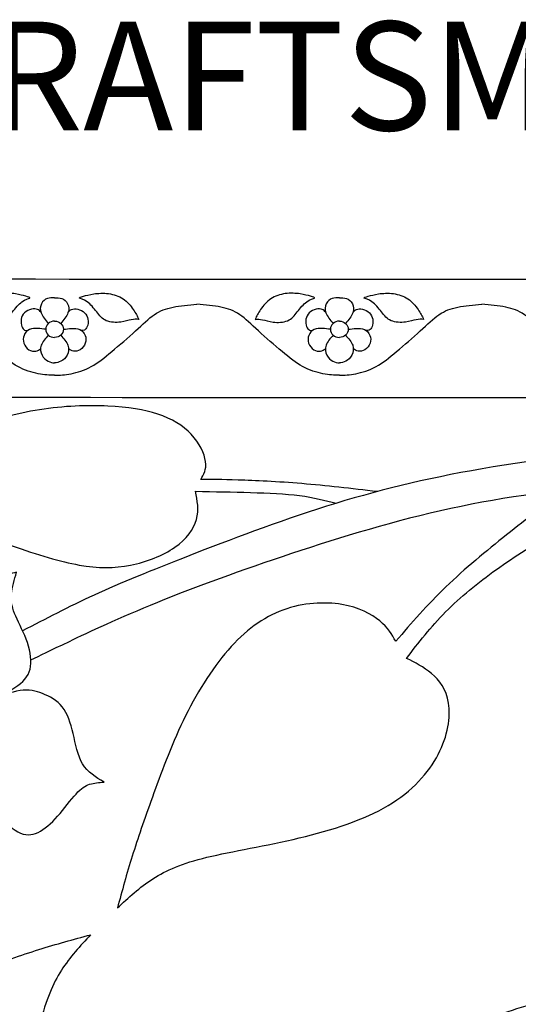
# Model space of a CAD drawing. Units: millimetres. Extents: x 135 to 469, y 35 to 389.
# Drawn here: x 179 to 217, y 313 to 389 of the extents above; entities that cross this region are included whole.
import ezdxf
from ezdxf.enums import TextEntityAlignment as Align

# ---------------------------------------------------------------- set-up
doc = ezdxf.new("R2010")
doc.units = ezdxf.units.MM
for name, color, linetype in [('Default', 7, 'Continuous'), ('DV1_Default', 7, 'Continuous'), ('DV1_Layer_1', 7, 'Continuous')]:
    doc.layers.add(name, color=color, linetype=linetype)
doc.styles.add('SEACAD_arial_ttfB', font='arial.ttf')

# ---------------------------------------------------------------- blocks, each defined once
blk = doc.blocks.new('SE')
at = {"layer": 'DV1_Layer_1', "color": 7, "linetype": 'Continuous'}
for points in [[(302.478, 369.25), (246.817, 369.287), (191.156, 369.325), (135.495, 369.362)], [(302.478, 360.102), (249.866, 360.14), (197.254, 360.177), (144.642, 360.215)]]:
    blk.add_open_spline(points, degree=3, dxfattribs=at)
for points, knots in [([(179.402, 367.878), (179.344, 367.833), (179.067, 367.784), (178.805, 367.601), (178.542, 367.417), (178.294, 367.098), (177.845, 366.523), (177.644, 366.267), (177.323, 366.132), (177.002, 365.997), (176.56, 365.982), (176.211, 366.024), (175.862, 366.066), (175.607, 366.163), (175.389, 366.208), (175.171, 366.253), (174.992, 366.246), (174.812, 366.239), (174.93, 366.481), (175.047, 366.724), (175.24, 367.005), (175.434, 367.285), (175.703, 367.604), (176.359, 368.048), (176.746, 368.172), (177.547, 368.277), (177.962, 368.255), (178.297, 368.207), (178.632, 368.159), (178.888, 368.082), (179.095, 368.023), (179.302, 367.965), (179.461, 367.923), (179.402, 367.878)], [0, 0, 0, 0, 0.076923, 0.076923, 0.076923, 0.153846, 0.153846, 0.230769, 0.230769, 0.230769, 0.307692, 0.307692, 0.307692, 0.384615, 0.384615, 0.384615, 0.461538, 0.461538, 0.461538, 0.538462, 0.538462, 0.538462, 0.615385, 0.615385, 0.692308, 0.692308, 0.769231, 0.769231, 0.769231, 0.846154, 0.846154, 0.846154, 1, 1, 1, 1]), ([(181.326, 367.902), (181.137, 367.909), (180.949, 367.916), (180.768, 367.85), (180.587, 367.784), (180.414, 367.646), (180.314, 367.448), (180.214, 367.251), (180.186, 366.994), (180.288, 366.731), (180.389, 366.468), (180.62, 366.197), (180.85, 365.927)], [0, 0, 0, 0, 0.2, 0.2, 0.2, 0.4, 0.4, 0.4, 0.6, 0.6, 0.6, 1, 1, 1, 1]), ([(181.326, 367.902), (181.515, 367.909), (181.704, 367.916), (181.885, 367.85), (182.065, 367.784), (182.238, 367.646), (182.338, 367.448), (182.438, 367.251), (182.466, 366.994), (182.365, 366.731), (182.263, 366.468), (182.033, 366.197), (181.802, 365.927)], [0, 0, 0, 0, 0.2, 0.2, 0.2, 0.4, 0.4, 0.4, 0.6, 0.6, 0.6, 1, 1, 1, 1]), ([(183.25, 367.878), (183.309, 367.833), (183.585, 367.784), (183.847, 367.601), (184.11, 367.417), (184.359, 367.098), (184.807, 366.523), (185.008, 366.267), (185.329, 366.132), (185.65, 365.997), (186.092, 365.982), (186.441, 366.024), (186.79, 366.066), (187.046, 366.163), (187.263, 366.208), (187.481, 366.253), (187.661, 366.246), (187.84, 366.239), (187.723, 366.481), (187.605, 366.724), (187.412, 367.005), (187.219, 367.285), (186.949, 367.604), (186.293, 368.048), (185.906, 368.172), (185.105, 368.277), (184.69, 368.255), (184.355, 368.207), (184.02, 368.159), (183.765, 368.082), (183.558, 368.023), (183.35, 367.965), (183.191, 367.923), (183.25, 367.878)], [0, 0, 0, 0, 0.076923, 0.076923, 0.076923, 0.153846, 0.153846, 0.230769, 0.230769, 0.230769, 0.307692, 0.307692, 0.307692, 0.384615, 0.384615, 0.384615, 0.461538, 0.461538, 0.461538, 0.538462, 0.538462, 0.538462, 0.615385, 0.615385, 0.692308, 0.692308, 0.769231, 0.769231, 0.769231, 0.846154, 0.846154, 0.846154, 1, 1, 1, 1]), ([(201.427, 367.878), (201.368, 367.833), (201.091, 367.784), (200.829, 367.601), (200.567, 367.417), (200.318, 367.098), (199.869, 366.523), (199.669, 366.267), (199.347, 366.132), (199.026, 365.997), (198.584, 365.982), (198.235, 366.024), (197.887, 366.066), (197.631, 366.163), (197.413, 366.208), (197.196, 366.253), (197.016, 366.246), (196.837, 366.239), (196.954, 366.481), (197.071, 366.724), (197.265, 367.005), (197.458, 367.285), (197.728, 367.604), (198.384, 368.048), (198.771, 368.172), (199.572, 368.277), (199.987, 368.255), (200.321, 368.207), (200.656, 368.159), (200.912, 368.082), (201.119, 368.023), (201.326, 367.965), (201.485, 367.923), (201.427, 367.878)], [0, 0, 0, 0, 0.076923, 0.076923, 0.076923, 0.153846, 0.153846, 0.230769, 0.230769, 0.230769, 0.307692, 0.307692, 0.307692, 0.384615, 0.384615, 0.384615, 0.461538, 0.461538, 0.461538, 0.538462, 0.538462, 0.538462, 0.615385, 0.615385, 0.692308, 0.692308, 0.769231, 0.769231, 0.769231, 0.846154, 0.846154, 0.846154, 1, 1, 1, 1]), ([(203.351, 367.902), (203.162, 367.909), (202.973, 367.916), (202.792, 367.85), (202.611, 367.784), (202.439, 367.646), (202.339, 367.448), (202.238, 367.251), (202.211, 366.994), (202.312, 366.731), (202.413, 366.468), (202.644, 366.197), (202.874, 365.927)], [0, 0, 0, 0, 0.2, 0.2, 0.2, 0.4, 0.4, 0.4, 0.6, 0.6, 0.6, 1, 1, 1, 1]), ([(203.35, 367.902), (203.539, 367.909), (203.728, 367.916), (203.909, 367.85), (204.09, 367.784), (204.262, 367.646), (204.362, 367.448), (204.463, 367.251), (204.49, 366.994), (204.389, 366.731), (204.288, 366.468), (204.057, 366.197), (203.827, 365.927)], [0, 0, 0, 0, 0.2, 0.2, 0.2, 0.4, 0.4, 0.4, 0.6, 0.6, 0.6, 1, 1, 1, 1]), ([(205.274, 367.878), (205.333, 367.833), (205.609, 367.784), (205.872, 367.601), (206.134, 367.417), (206.383, 367.098), (206.832, 366.523), (207.032, 366.267), (207.354, 366.132), (207.675, 365.997), (208.117, 365.982), (208.465, 366.024), (208.814, 366.066), (209.07, 366.163), (209.287, 366.208), (209.505, 366.253), (209.685, 366.246), (209.864, 366.239), (209.747, 366.481), (209.629, 366.724), (209.436, 367.005), (209.243, 367.285), (208.973, 367.604), (208.317, 368.048), (207.93, 368.172), (207.129, 368.277), (206.714, 368.255), (206.38, 368.207), (206.045, 368.159), (205.789, 368.082), (205.582, 368.023), (205.375, 367.965), (205.216, 367.923), (205.274, 367.878)], [0, 0, 0, 0, 0.076923, 0.076923, 0.076923, 0.153846, 0.153846, 0.230769, 0.230769, 0.230769, 0.307692, 0.307692, 0.307692, 0.384615, 0.384615, 0.384615, 0.461538, 0.461538, 0.461538, 0.538462, 0.538462, 0.538462, 0.615385, 0.615385, 0.692308, 0.692308, 0.769231, 0.769231, 0.769231, 0.846154, 0.846154, 0.846154, 1, 1, 1, 1]), ([(181.326, 361.915), (180.93, 361.929), (180.534, 361.943), (180.053, 362.036), (179.572, 362.129), (179.005, 362.303), (178.484, 362.587), (177.962, 362.871), (177.485, 363.266), (176.902, 363.755), (176.318, 364.243), (175.627, 364.825), (175.064, 365.338), (174.501, 365.851), (174.066, 366.294), (173.621, 366.599), (173.175, 366.904), (172.719, 367.071), (172.166, 367.181), (171.613, 367.292), (170.964, 367.348), (170.314, 367.403)], [0, 0, 0, 0, 0.125, 0.125, 0.125, 0.25, 0.25, 0.25, 0.375, 0.375, 0.375, 0.5, 0.5, 0.5, 0.625, 0.625, 0.625, 0.75, 0.75, 0.75, 1, 1, 1, 1]), ([(180.267, 366.791), (180.196, 366.874), (180.125, 366.957), (180.006, 367.005), (179.886, 367.053), (179.716, 367.067), (179.532, 367.024), (179.347, 366.981), (179.146, 366.88), (179.003, 366.747), (178.86, 366.613), (178.773, 366.447), (178.744, 366.25), (178.715, 366.052), (178.742, 365.823), (178.798, 365.673), (178.853, 365.522), (178.936, 365.449), (179.014, 365.412), (179.093, 365.375), (179.167, 365.374), (179.242, 365.372)], [0, 0, 0, 0, 0.125, 0.125, 0.125, 0.25, 0.25, 0.25, 0.375, 0.375, 0.375, 0.5, 0.5, 0.5, 0.625, 0.625, 0.625, 0.75, 0.75, 0.75, 1, 1, 1, 1]), ([(181.326, 361.915), (181.722, 361.929), (182.118, 361.943), (182.599, 362.036), (183.081, 362.129), (183.647, 362.303), (184.169, 362.587), (184.69, 362.871), (185.167, 363.266), (185.75, 363.755), (186.334, 364.243), (187.025, 364.825), (187.588, 365.338), (188.151, 365.851), (188.586, 366.294), (189.032, 366.599), (189.477, 366.904), (189.933, 367.071), (190.486, 367.181), (191.039, 367.292), (191.689, 367.348), (192.338, 367.403)], [0, 0, 0, 0, 0.125, 0.125, 0.125, 0.25, 0.25, 0.25, 0.375, 0.375, 0.375, 0.5, 0.5, 0.5, 0.625, 0.625, 0.625, 0.75, 0.75, 0.75, 1, 1, 1, 1]), ([(182.386, 366.791), (182.456, 366.874), (182.527, 366.957), (182.647, 367.005), (182.767, 367.053), (182.936, 367.067), (183.121, 367.024), (183.305, 366.981), (183.506, 366.88), (183.649, 366.747), (183.792, 366.613), (183.879, 366.447), (183.908, 366.25), (183.937, 366.052), (183.91, 365.823), (183.855, 365.673), (183.799, 365.522), (183.716, 365.449), (183.638, 365.412), (183.559, 365.375), (183.485, 365.374), (183.411, 365.372)], [0, 0, 0, 0, 0.125, 0.125, 0.125, 0.25, 0.25, 0.25, 0.375, 0.375, 0.375, 0.5, 0.5, 0.5, 0.625, 0.625, 0.625, 0.75, 0.75, 0.75, 1, 1, 1, 1]), ([(203.351, 361.915), (202.955, 361.929), (202.558, 361.943), (202.077, 362.036), (201.596, 362.129), (201.029, 362.303), (200.508, 362.587), (199.987, 362.871), (199.51, 363.266), (198.926, 363.755), (198.343, 364.243), (197.652, 364.825), (197.089, 365.338), (196.526, 365.851), (196.09, 366.294), (195.645, 366.599), (195.199, 366.904), (194.743, 367.071), (194.191, 367.181), (193.638, 367.292), (192.988, 367.348), (192.338, 367.403)], [0, 0, 0, 0, 0.125, 0.125, 0.125, 0.25, 0.25, 0.25, 0.375, 0.375, 0.375, 0.5, 0.5, 0.5, 0.625, 0.625, 0.625, 0.75, 0.75, 0.75, 1, 1, 1, 1]), ([(202.291, 366.791), (202.22, 366.874), (202.15, 366.957), (202.03, 367.005), (201.91, 367.053), (201.741, 367.067), (201.556, 367.024), (201.371, 366.981), (201.171, 366.88), (201.028, 366.747), (200.884, 366.613), (200.798, 366.447), (200.768, 366.25), (200.739, 366.052), (200.767, 365.823), (200.822, 365.673), (200.877, 365.522), (200.96, 365.449), (201.039, 365.412), (201.117, 365.375), (201.192, 365.374), (201.266, 365.372)], [0, 0, 0, 0, 0.125, 0.125, 0.125, 0.25, 0.25, 0.25, 0.375, 0.375, 0.375, 0.5, 0.5, 0.5, 0.625, 0.625, 0.625, 0.75, 0.75, 0.75, 1, 1, 1, 1]), ([(203.35, 361.915), (203.746, 361.929), (204.143, 361.943), (204.624, 362.036), (205.105, 362.129), (205.672, 362.303), (206.193, 362.587), (206.714, 362.871), (207.191, 363.266), (207.775, 363.755), (208.358, 364.243), (209.049, 364.825), (209.612, 365.338), (210.175, 365.851), (210.611, 366.294), (211.056, 366.599), (211.501, 366.904), (211.958, 367.071), (212.51, 367.181), (213.063, 367.292), (213.713, 367.348), (214.363, 367.403)], [0, 0, 0, 0, 0.125, 0.125, 0.125, 0.25, 0.25, 0.25, 0.375, 0.375, 0.375, 0.5, 0.5, 0.5, 0.625, 0.625, 0.625, 0.75, 0.75, 0.75, 1, 1, 1, 1]), ([(204.41, 366.791), (204.481, 366.874), (204.551, 366.957), (204.671, 367.005), (204.791, 367.053), (204.96, 367.067), (205.145, 367.024), (205.33, 366.981), (205.53, 366.88), (205.673, 366.747), (205.817, 366.613), (205.903, 366.447), (205.933, 366.25), (205.962, 366.052), (205.934, 365.823), (205.879, 365.673), (205.824, 365.522), (205.741, 365.449), (205.662, 365.412), (205.584, 365.375), (205.509, 365.374), (205.435, 365.372)], [0, 0, 0, 0, 0.125, 0.125, 0.125, 0.25, 0.25, 0.25, 0.375, 0.375, 0.375, 0.5, 0.5, 0.5, 0.625, 0.625, 0.625, 0.75, 0.75, 0.75, 1, 1, 1, 1]), ([(225.375, 361.915), (224.979, 361.929), (224.583, 361.943), (224.101, 362.036), (223.62, 362.129), (223.054, 362.303), (222.532, 362.587), (222.011, 362.871), (221.534, 363.266), (220.951, 363.755), (220.367, 364.243), (219.676, 364.825), (219.113, 365.338), (218.55, 365.851), (218.115, 366.294), (217.669, 366.599), (217.224, 366.904), (216.768, 367.071), (216.215, 367.181), (215.662, 367.292), (215.012, 367.348), (214.363, 367.403)], [0, 0, 0, 0, 0.125, 0.125, 0.125, 0.25, 0.25, 0.25, 0.375, 0.375, 0.375, 0.5, 0.5, 0.5, 0.625, 0.625, 0.625, 0.75, 0.75, 0.75, 1, 1, 1, 1]), ([(181.326, 366.104), (180.947, 366.104), (180.639, 365.82), (180.639, 365.47), (180.639, 365.12), (180.947, 364.836), (181.326, 364.836)], [0, 0, 0, 0, 0.333333, 0.333333, 0.333333, 1, 1, 1, 1]), ([(181.326, 366.104), (181.705, 366.104), (182.013, 365.82), (182.013, 365.47), (182.013, 365.12), (181.705, 364.836), (181.326, 364.836)], [0, 0, 0, 0, 0.333333, 0.333333, 0.333333, 1, 1, 1, 1]), ([(203.351, 366.104), (202.971, 366.104), (202.663, 365.82), (202.663, 365.47), (202.663, 365.12), (202.971, 364.836), (203.351, 364.836)], [0, 0, 0, 0, 0.333333, 0.333333, 0.333333, 1, 1, 1, 1]), ([(203.35, 366.104), (203.73, 366.104), (204.038, 365.82), (204.038, 365.47), (204.038, 365.12), (203.73, 364.836), (203.35, 364.836)], [0, 0, 0, 0, 0.333333, 0.333333, 0.333333, 1, 1, 1, 1]), ([(180.639, 365.47), (180.437, 365.497), (180.236, 365.525), (180.019, 365.537), (179.803, 365.549), (179.571, 365.546), (179.382, 365.458), (179.191, 365.369), (179.043, 365.196), (178.965, 365.002), (178.888, 364.808), (178.88, 364.593), (178.951, 364.391), (179.022, 364.188), (179.171, 363.997), (179.516, 363.786), (179.713, 363.765), (179.867, 363.789), (180.021, 363.813), (180.132, 363.883), (180.243, 363.952)], [0, 0, 0, 0, 0.125, 0.125, 0.125, 0.25, 0.25, 0.25, 0.375, 0.375, 0.375, 0.5, 0.5, 0.5, 0.625, 0.625, 0.75, 0.75, 0.75, 1, 1, 1, 1]), ([(182.013, 365.47), (182.215, 365.497), (182.417, 365.525), (182.633, 365.537), (182.85, 365.549), (183.081, 365.546), (183.271, 365.458), (183.461, 365.369), (183.609, 365.196), (183.687, 365.002), (183.765, 364.808), (183.772, 364.593), (183.701, 364.391), (183.63, 364.188), (183.481, 363.997), (183.136, 363.786), (182.939, 363.765), (182.785, 363.789), (182.632, 363.813), (182.521, 363.883), (182.41, 363.952)], [0, 0, 0, 0, 0.125, 0.125, 0.125, 0.25, 0.25, 0.25, 0.375, 0.375, 0.375, 0.5, 0.5, 0.5, 0.625, 0.625, 0.75, 0.75, 0.75, 1, 1, 1, 1]), ([(202.663, 365.47), (202.462, 365.497), (202.26, 365.525), (202.044, 365.537), (201.827, 365.549), (201.596, 365.546), (201.406, 365.458), (201.216, 365.369), (201.067, 365.196), (200.99, 365.002), (200.912, 364.808), (200.905, 364.593), (200.976, 364.391), (201.046, 364.188), (201.195, 363.997), (201.54, 363.786), (201.737, 363.765), (201.891, 363.789), (202.045, 363.813), (202.156, 363.883), (202.267, 363.952)], [0, 0, 0, 0, 0.125, 0.125, 0.125, 0.25, 0.25, 0.25, 0.375, 0.375, 0.375, 0.5, 0.5, 0.5, 0.625, 0.625, 0.75, 0.75, 0.75, 1, 1, 1, 1]), ([(204.038, 365.47), (204.239, 365.497), (204.441, 365.525), (204.657, 365.537), (204.874, 365.549), (205.105, 365.546), (205.295, 365.458), (205.485, 365.369), (205.634, 365.196), (205.711, 365.002), (205.789, 364.808), (205.796, 364.593), (205.725, 364.391), (205.655, 364.188), (205.506, 363.997), (205.161, 363.786), (204.964, 363.765), (204.81, 363.789), (204.656, 363.813), (204.545, 363.883), (204.434, 363.952)], [0, 0, 0, 0, 0.125, 0.125, 0.125, 0.25, 0.25, 0.25, 0.375, 0.375, 0.375, 0.5, 0.5, 0.5, 0.625, 0.625, 0.75, 0.75, 0.75, 1, 1, 1, 1]), ([(180.85, 365.012), (180.62, 364.756), (180.389, 364.499), (180.295, 364.233), (180.2, 363.966), (180.242, 363.689), (180.355, 363.471), (180.469, 363.252), (180.656, 363.093), (180.83, 363.003), (181.004, 362.913), (181.165, 362.892), (181.326, 362.871)], [0, 0, 0, 0, 0.2, 0.2, 0.2, 0.4, 0.4, 0.4, 0.6, 0.6, 0.6, 1, 1, 1, 1]), ([(181.802, 365.012), (182.033, 364.756), (182.263, 364.499), (182.358, 364.233), (182.452, 363.966), (182.411, 363.689), (182.297, 363.471), (182.183, 363.252), (181.996, 363.093), (181.822, 363.003), (181.649, 362.913), (181.487, 362.892), (181.326, 362.871)], [0, 0, 0, 0, 0.2, 0.2, 0.2, 0.4, 0.4, 0.4, 0.6, 0.6, 0.6, 1, 1, 1, 1]), ([(202.874, 365.012), (202.644, 364.756), (202.413, 364.499), (202.319, 364.233), (202.224, 363.966), (202.266, 363.689), (202.38, 363.471), (202.494, 363.252), (202.681, 363.093), (202.854, 363.003), (203.028, 362.913), (203.19, 362.892), (203.351, 362.871)], [0, 0, 0, 0, 0.2, 0.2, 0.2, 0.4, 0.4, 0.4, 0.6, 0.6, 0.6, 1, 1, 1, 1]), ([(203.827, 365.012), (204.057, 364.756), (204.288, 364.499), (204.382, 364.233), (204.477, 363.966), (204.435, 363.689), (204.321, 363.471), (204.207, 363.252), (204.02, 363.093), (203.847, 363.003), (203.673, 362.913), (203.511, 362.892), (203.35, 362.871)], [0, 0, 0, 0, 0.2, 0.2, 0.2, 0.4, 0.4, 0.4, 0.6, 0.6, 0.6, 1, 1, 1, 1]), ([(206.274, 352.925), (204.298, 353.154), (202.321, 353.383), (200.45, 353.539), (198.578, 353.695), (196.812, 353.778), (195.529, 353.819), (194.245, 353.861), (193.445, 353.861), (192.644, 353.861), (192.865, 354.247), (193.307, 355.02), (192.534, 356.676), (191.899, 357.352), (191.264, 358.029), (190.381, 358.553), (189.319, 358.912), (188.256, 359.271), (187.014, 359.464), (185.455, 359.533), (183.895, 359.602), (182.018, 359.547), (180.169, 359.257), (178.32, 358.967), (176.498, 358.443), (174.787, 357.739), (173.076, 357.035), (169.874, 355.269), (166.121, 352.288), (164.244, 350.797), (165.072, 350.991), (165.9, 351.184), (166.99, 351.267), (168.08, 351.349), (169.433, 351.322), (173.318, 350.383), (175.851, 349.473), (180.074, 348.037), (181.764, 347.513), (183.23, 347.251), (184.696, 346.989), (185.938, 346.989), (187.193, 347.237), (188.449, 347.485), (190.988, 348.479), (192.092, 350.025), (192.299, 350.77), (192.506, 351.515), (192.368, 352.233), (192.23, 352.95), (193.666, 352.923), (195.101, 352.895), (196.481, 352.854), (197.861, 352.812), (199.186, 352.757), (200.281, 352.616), (201.376, 352.475), (202.242, 352.249), (203.108, 352.022)], [0, 0, 0, 0, 0.043478, 0.043478, 0.043478, 0.086957, 0.086957, 0.086957, 0.130435, 0.130435, 0.130435, 0.173913, 0.217391, 0.217391, 0.217391, 0.26087, 0.26087, 0.26087, 0.304348, 0.304348, 0.304348, 0.347826, 0.347826, 0.347826, 0.391304, 0.391304, 0.391304, 0.434783, 0.478261, 0.478261, 0.478261, 0.521739, 0.521739, 0.521739, 0.565217, 0.565217, 0.608696, 0.608696, 0.652174, 0.652174, 0.652174, 0.695652, 0.695652, 0.695652, 0.73913, 0.782609, 0.782609, 0.782609, 0.826087, 0.826087, 0.826087, 0.869565, 0.869565, 0.869565, 0.913043, 0.913043, 0.913043, 1, 1, 1, 1]), ([(302.478, 311.633), (301.775, 314.117), (300.367, 319.085), (297.938, 323.832), (294.696, 328.745), (292.667, 331.284), (290.569, 333.741), (288.472, 336.197), (286.305, 338.571), (283.731, 340.668), (281.158, 342.766), (275.196, 346.409), (264.598, 351.046), (254.827, 354.027), (241.579, 356.014), (228.994, 356.676), (213.758, 354.855), (202.332, 352.039), (191.071, 347.734), (186.434, 345.857), (184.399, 344.928), (182.364, 343.999), (180.612, 343.079), (178.859, 342.16)], [0, 0, 0, 0, 0.066667, 0.133333, 0.133333, 0.2, 0.2, 0.2, 0.266667, 0.266667, 0.266667, 0.333333, 0.4, 0.466667, 0.533333, 0.6, 0.666667, 0.733333, 0.8, 0.866667, 0.866667, 0.866667, 1, 1, 1, 1]), ([(301.447, 302.072), (301.419, 303.658), (301.39, 305.244), (301.03, 307.197), (300.671, 309.149), (299.981, 311.467), (299.056, 314.062), (298.132, 316.656), (296.972, 319.527), (295.579, 322.19), (294.185, 324.853), (292.556, 327.31), (290.638, 329.739), (288.72, 332.167), (284.304, 336.97), (279.998, 340.227), (277.639, 341.745), (275.279, 343.263), (272.712, 344.67), (269.648, 346.009), (266.585, 347.347), (259.464, 349.887), (252.785, 351.543), (249.045, 352.163), (245.305, 352.785), (241.165, 353.199), (237.094, 353.419), (233.023, 353.64), (225.019, 353.695), (216.242, 352.536), (211.964, 351.612), (207.686, 350.687), (203.519, 349.417), (199.655, 348.134), (195.791, 346.851), (192.23, 345.553), (189.277, 344.353), (186.324, 343.152), (183.978, 342.048), (182.445, 341.322), (180.912, 340.596), (180.191, 340.247), (179.471, 339.899)], [0, 0, 0, 0, 0.058824, 0.058824, 0.058824, 0.117647, 0.117647, 0.117647, 0.176471, 0.176471, 0.176471, 0.235294, 0.235294, 0.235294, 0.294118, 0.352941, 0.352941, 0.352941, 0.411765, 0.411765, 0.411765, 0.470588, 0.529412, 0.529412, 0.529412, 0.588235, 0.588235, 0.588235, 0.647059, 0.705882, 0.705882, 0.705882, 0.764706, 0.764706, 0.764706, 0.823529, 0.823529, 0.823529, 0.882353, 0.882353, 0.882353, 1, 1, 1, 1]), ([(220.705, 353.027), (219.273, 351.925), (217.84, 350.823), (216.283, 349.582), (214.724, 348.341), (213.041, 346.961), (211.592, 345.567), (210.143, 344.173), (208.928, 342.766), (207.714, 341.358), (207.41, 341.883), (206.803, 342.931), (203.905, 344.505), (200.538, 344.339), (198.992, 343.773), (197.447, 343.207), (194.632, 341.11), (192.258, 337.246), (191.278, 335.217), (190.298, 333.189), (188.753, 328.938), (187.759, 326.123), (187.332, 324.757), (186.904, 323.391), (186.545, 322.066), (186.186, 320.741), (187.042, 321.541), (187.897, 322.342), (188.932, 323.004), (189.967, 323.667), (192.396, 324.715), (197.695, 325.543), (200.248, 326.151), (202.801, 326.758), (205.258, 327.558), (207.121, 328.662), (208.984, 329.766), (211.523, 332.581), (212.185, 336.97), (211.081, 338.35), (210.474, 338.86), (209.867, 339.371), (209.204, 339.702), (208.542, 340.033), (209.48, 341.248), (210.419, 342.462), (211.564, 343.621), (212.71, 344.781), (215.414, 346.989), (218.45, 348.865), (220.019, 349.932), (221.587, 351), (223.207, 352.196), (224.826, 353.392)], [0, 0, 0, 0, 0.041667, 0.041667, 0.041667, 0.083333, 0.083333, 0.083333, 0.125, 0.125, 0.125, 0.166667, 0.208333, 0.25, 0.25, 0.25, 0.291667, 0.333333, 0.333333, 0.333333, 0.375, 0.416667, 0.416667, 0.416667, 0.458333, 0.458333, 0.458333, 0.5, 0.5, 0.5, 0.541667, 0.583333, 0.583333, 0.583333, 0.625, 0.625, 0.625, 0.666667, 0.708333, 0.75, 0.75, 0.75, 0.791667, 0.791667, 0.791667, 0.833333, 0.833333, 0.833333, 0.875, 0.916667, 0.916667, 0.916667, 1, 1, 1, 1]), ([(174.86, 329.997), (175.452, 329.405), (176.044, 328.813), (176.663, 328.194), (177.282, 327.575), (177.929, 326.928), (178.495, 326.621), (179.062, 326.314), (179.549, 326.347), (180.046, 326.583), (180.544, 326.819), (181.053, 327.26), (182.071, 328.402), (182.581, 329.104), (183.392, 329.998), (183.695, 330.191), (184.383, 330.411), (184.769, 330.438), (185.154, 330.466), (184.521, 330.851), (183.888, 331.236), (183.496, 331.876), (183.104, 332.516), (182.952, 333.411), (182.567, 335.034), (182.333, 335.764), (181.927, 336.279), (181.521, 336.795), (180.943, 337.098), (180.4, 337.311), (179.856, 337.525), (179.347, 337.649), (178.659, 337.545), (177.971, 337.442), (177.104, 337.112), (176.237, 336.782), (177.077, 337.153), (177.916, 337.525), (178.494, 337.937), (179.072, 338.35), (179.389, 338.804), (179.554, 340.029), (179.402, 340.8), (178.852, 342.258), (178.453, 342.946), (178.226, 343.51), (177.999, 344.074), (177.943, 344.515), (177.998, 345.024), (178.054, 345.533), (178.219, 346.111), (178.384, 346.689), (177.985, 346.579), (177.586, 346.469), (177.111, 346.523), (176.636, 346.579), (176.086, 346.799), (175.412, 347.088), (174.738, 347.377), (173.939, 347.735), (173.169, 347.914), (172.398, 348.092), (171.655, 348.092), (170.988, 347.934), (170.321, 347.776), (169.729, 347.459), (169.344, 347.088), (168.958, 346.716), (168.779, 346.29), (168.642, 345.911), (168.504, 345.533), (168.408, 345.203), (168.456, 344.453), (168.504, 343.703), (168.697, 342.533), (168.889, 341.364), (168.628, 342.533), (168.367, 343.703), (168.126, 344.473), (167.885, 345.244), (167.665, 345.616), (166.936, 346.317), (166.426, 346.648), (165.739, 346.819), (165.05, 346.991), (164.184, 347.005), (163.351, 346.971), (162.519, 346.937), (161.72, 346.854), (160.413, 346.538), (159.904, 346.303), (159.493, 346.242), (159.081, 346.181), (158.766, 346.294), (158.451, 346.406)], [0, 0, 0, 0, 0.028571, 0.028571, 0.028571, 0.057143, 0.057143, 0.057143, 0.085714, 0.085714, 0.085714, 0.114286, 0.114286, 0.142857, 0.142857, 0.171429, 0.171429, 0.2, 0.2, 0.2, 0.228571, 0.228571, 0.228571, 0.257143, 0.257143, 0.285714, 0.285714, 0.285714, 0.314286, 0.314286, 0.314286, 0.342857, 0.342857, 0.342857, 0.371429, 0.371429, 0.371429, 0.4, 0.4, 0.4, 0.428571, 0.428571, 0.457143, 0.457143, 0.485714, 0.485714, 0.485714, 0.514286, 0.514286, 0.514286, 0.542857, 0.542857, 0.542857, 0.571429, 0.571429, 0.571429, 0.6, 0.6, 0.6, 0.628571, 0.628571, 0.628571, 0.657143, 0.657143, 0.657143, 0.685714, 0.685714, 0.685714, 0.714286, 0.714286, 0.714286, 0.742857, 0.742857, 0.742857, 0.771429, 0.771429, 0.771429, 0.8, 0.8, 0.8, 0.828571, 0.828571, 0.857143, 0.857143, 0.857143, 0.885714, 0.885714, 0.885714, 0.914286, 0.914286, 0.942857, 0.942857, 0.942857, 1, 1, 1, 1]), ([(193.223, 202.378), (190.739, 203.082), (185.771, 204.489), (181.024, 206.918), (176.111, 210.161), (173.572, 212.189), (171.116, 214.287), (168.659, 216.384), (166.286, 218.551), (164.188, 221.125), (162.091, 223.699), (158.447, 229.66), (153.811, 240.259), (150.83, 250.029), (148.843, 263.277), (148.18, 275.863), (150.002, 291.098), (152.817, 302.524), (157.123, 313.785), (158.999, 318.422), (159.928, 320.457), (160.857, 322.493), (161.777, 324.245), (162.696, 325.997)], [0, 0, 0, 0, 0.066667, 0.133333, 0.133333, 0.2, 0.2, 0.2, 0.266667, 0.266667, 0.266667, 0.333333, 0.4, 0.466667, 0.533333, 0.6, 0.666667, 0.733333, 0.8, 0.866667, 0.866667, 0.866667, 1, 1, 1, 1]), ([(202.784, 203.409), (201.198, 203.438), (199.612, 203.467), (197.66, 203.826), (195.707, 204.185), (193.389, 204.875), (190.795, 205.8), (188.2, 206.725), (185.33, 207.884), (182.666, 209.278), (180.003, 210.671), (177.547, 212.3), (175.118, 214.218), (172.689, 216.136), (167.887, 220.552), (164.63, 224.858), (163.112, 227.218), (161.594, 229.577), (160.186, 232.144), (158.848, 235.208), (157.509, 238.271), (154.97, 245.392), (153.314, 252.071), (152.693, 255.811), (152.072, 259.551), (151.658, 263.691), (151.437, 267.762), (151.216, 271.833), (151.161, 279.837), (152.32, 288.614), (153.245, 292.892), (154.169, 297.17), (155.439, 301.337), (156.722, 305.201), (158.006, 309.065), (159.303, 312.626), (160.503, 315.579), (161.704, 318.532), (162.808, 320.878), (163.534, 322.411), (164.26, 323.945), (164.609, 324.665), (164.957, 325.385)], [0, 0, 0, 0, 0.058824, 0.058824, 0.058824, 0.117647, 0.117647, 0.117647, 0.176471, 0.176471, 0.176471, 0.235294, 0.235294, 0.235294, 0.294118, 0.352941, 0.352941, 0.352941, 0.411765, 0.411765, 0.411765, 0.470588, 0.529412, 0.529412, 0.529412, 0.588235, 0.588235, 0.588235, 0.647059, 0.705882, 0.705882, 0.705882, 0.764706, 0.764706, 0.764706, 0.823529, 0.823529, 0.823529, 0.882353, 0.882353, 0.882353, 1, 1, 1, 1]), ([(151.829, 284.151), (152.931, 285.584), (154.033, 287.016), (155.274, 288.574), (156.515, 290.132), (157.895, 291.815), (159.289, 293.264), (160.683, 294.713), (162.091, 295.928), (163.498, 297.142), (162.974, 297.446), (161.925, 298.053), (160.352, 300.951), (160.517, 304.318), (161.083, 305.864), (161.649, 307.409), (163.747, 310.225), (167.611, 312.598), (169.639, 313.578), (171.668, 314.558), (175.918, 316.103), (178.733, 317.097), (180.099, 317.525), (181.466, 317.953), (182.791, 318.311), (184.115, 318.67), (183.315, 317.815), (182.515, 316.959), (181.852, 315.924), (181.19, 314.889), (180.141, 312.46), (179.313, 307.161), (178.706, 304.608), (178.099, 302.055), (177.298, 299.599), (176.194, 297.736), (175.09, 295.873), (172.275, 293.333), (167.887, 292.671), (166.507, 293.775), (165.996, 294.382), (165.485, 294.989), (165.154, 295.652), (164.823, 296.314), (163.609, 295.376), (162.394, 294.437), (161.235, 293.292), (160.076, 292.147), (157.868, 289.442), (155.991, 286.406), (154.924, 284.837), (153.857, 283.269), (152.66, 281.649), (151.465, 280.03)], [0, 0, 0, 0, 0.041667, 0.041667, 0.041667, 0.083333, 0.083333, 0.083333, 0.125, 0.125, 0.125, 0.166667, 0.208333, 0.25, 0.25, 0.25, 0.291667, 0.333333, 0.333333, 0.333333, 0.375, 0.416667, 0.416667, 0.416667, 0.458333, 0.458333, 0.458333, 0.5, 0.5, 0.5, 0.541667, 0.583333, 0.583333, 0.583333, 0.625, 0.625, 0.625, 0.666667, 0.708333, 0.75, 0.75, 0.75, 0.791667, 0.791667, 0.791667, 0.833333, 0.833333, 0.833333, 0.875, 0.916667, 0.916667, 0.916667, 1, 1, 1, 1]), ([(230.4, 313.842), (229.412, 314.082), (228.275, 314.253), (226.951, 314.296), (224.854, 314.365), (222.287, 314.117), (220.093, 313.689), (217.898, 313.261), (216.077, 312.654), (214.435, 312.047), (212.792, 311.44), (211.33, 310.833), (209.853, 309.991), (208.376, 309.149), (206.886, 308.073), (205.506, 306.913), (204.126, 305.754), (202.856, 304.512), (201.587, 303.27)], [0, 0, 0, 0, 0.142857, 0.142857, 0.142857, 0.285714, 0.285714, 0.285714, 0.428571, 0.428571, 0.428571, 0.571429, 0.571429, 0.571429, 0.714286, 0.714286, 0.714286, 1, 1, 1, 1])]:
    blk.add_open_spline(points, degree=3, knots=knots, dxfattribs=at)
at = {"layer": 'DV1_Default', "color": 7, "linetype": 'Continuous', "style": 'SEACAD_arial_ttfB'}
blk.add_text('WWW.CRAFTSMANSPACE.COM', height=8.4, dxfattribs=at).set_placement((135.584, 389.251), align=Align.TOP_LEFT)

msp = doc.modelspace()

# ---------------------------------------------------------------- block references
at = {"layer": 'Default'}
msp.add_blockref('SE', (0, 0), dxfattribs=at)

doc.saveas('drawing.dxf')
